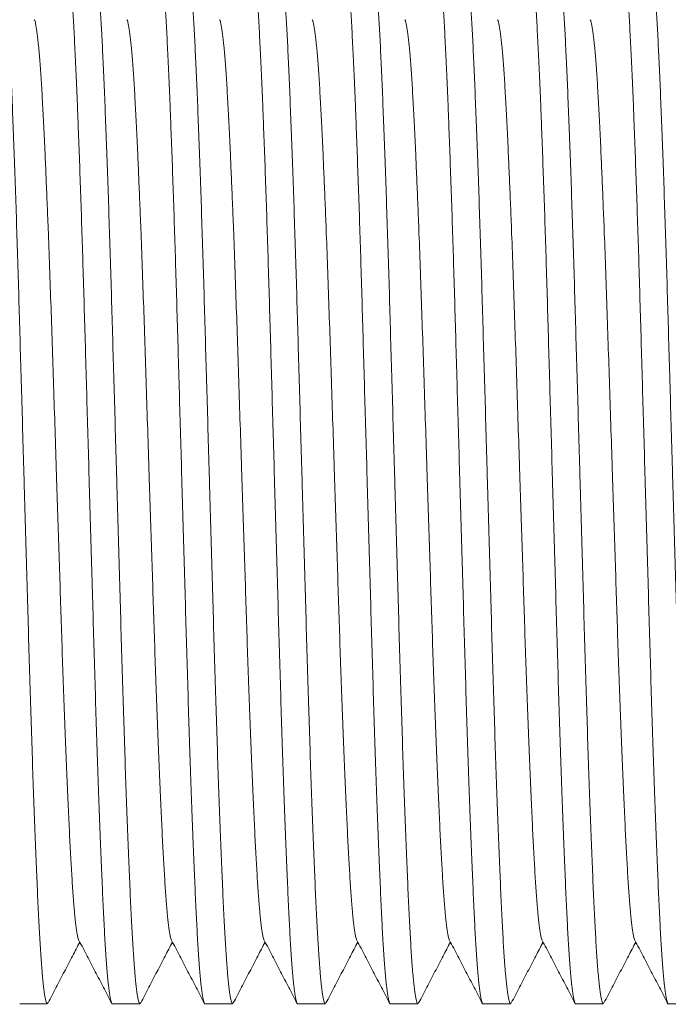
# Model space of a CAD drawing. Units: millimetres. Extents: x -250 to 502, y -160 to 378.
# Drawn here: x 224 to 237, y 129 to 148 of the extents above; entities that cross this region are included whole.
import ezdxf

# ---------------------------------------------------------------- set-up
doc = ezdxf.new("R2010")
doc.units = ezdxf.units.MM

msp = doc.modelspace()

# ---------------------------------------------------------------- linework, layer by layer
at = {"color": 7, "linetype": 'Continuous', "lineweight": 18}
for p, q in [((224.272, 128.736), (224.811, 128.736)), ((226.086, 128.736), (226.625, 128.736)), ((227.9, 128.736), (228.439, 128.736)), ((229.714, 128.736), (230.253, 128.736)), ((231.528, 128.736), (232.067, 128.736)), ((233.342, 128.736), (233.881, 128.736)), ((235.156, 128.736), (235.695, 128.736)), ((236.97, 128.736), (237.509, 128.736))]:
    msp.add_line(p, q, dxfattribs=at)
for points, knots in [([(223.904, 149.235), (223.904, 149.236), (223.913, 149.248), (223.929, 149.203), (223.955, 149.091), (223.981, 148.89), (224.007, 148.613), (224.032, 148.264), (224.058, 147.847), (224.082, 147.371), (224.106, 146.833), (224.131, 146.238), (224.156, 145.587), (224.181, 144.888), (224.206, 144.146), (224.231, 143.37), (224.255, 142.571), (224.278, 141.755), (224.302, 140.923), (224.327, 140.071), (224.345, 139.416), (224.365, 138.745), (224.384, 138.06), (224.41, 137.164), (224.435, 136.287), (224.459, 135.434), (224.484, 134.611), (224.51, 133.821), (224.535, 133.071), (224.561, 132.364), (224.586, 131.706), (224.611, 131.104), (224.636, 130.561), (224.66, 130.081), (224.686, 129.667), (224.712, 129.326), (224.737, 129.06), (224.763, 128.871), (224.788, 128.762), (224.809, 128.722), (224.821, 128.75), (224.826, 128.76)], [0, 0, 0, 0, 0.000567, 0.027819, 0.055345, 0.083041, 0.110799, 0.13851, 0.165576, 0.192395, 0.219112, 0.2461, 0.272949, 0.299882, 0.3268, 0.353602, 0.380192, 0.406087, 0.432186, 0.458496, 0.484925, 0.49225, 0.519995, 0.547631, 0.575052, 0.602225, 0.629607, 0.656724, 0.683963, 0.711221, 0.738394, 0.76587, 0.793068, 0.820388, 0.847959, 0.875677, 0.902939, 0.930135, 0.957164, 0.983927, 1, 1, 1, 1]), ([(226.086, 128.737), (226.085, 128.737), (226.077, 128.724), (226.06, 128.769), (226.035, 128.882), (226.009, 129.082), (225.983, 129.359), (225.957, 129.709), (225.932, 130.125), (225.908, 130.601), (225.884, 131.139), (225.859, 131.74), (225.833, 132.405), (225.807, 133.127), (225.781, 133.895), (225.756, 134.698), (225.731, 135.525), (225.707, 136.37), (225.682, 137.232), (225.657, 138.113), (225.632, 138.99), (225.607, 139.851), (225.583, 140.689), (225.56, 141.509), (225.537, 142.309), (225.514, 143.084), (225.491, 143.831), (225.467, 144.547), (225.443, 145.228), (225.422, 145.794), (225.401, 146.343), (225.379, 146.868), (225.354, 147.411), (225.329, 147.891), (225.304, 148.305), (225.278, 148.646), (225.253, 148.912), (225.227, 149.101), (225.202, 149.211), (225.18, 149.251), (225.166, 149.22), (225.16, 149.207)], [0, 0, 0, 0, 0.000565, 0.027714, 0.055136, 0.082727, 0.11038, 0.137986, 0.164951, 0.191668, 0.218284, 0.245169, 0.272733, 0.300382, 0.328007, 0.355502, 0.38276, 0.40935, 0.436191, 0.463236, 0.490383, 0.516163, 0.541854, 0.567372, 0.592643, 0.618001, 0.643129, 0.668399, 0.693728, 0.719032, 0.735609, 0.762981, 0.790076, 0.817292, 0.844759, 0.872373, 0.899531, 0.926625, 0.953552, 0.980214, 1, 1, 1, 1]), ([(225.718, 149.235), (225.718, 149.236), (225.727, 149.248), (225.743, 149.203), (225.769, 149.091), (225.795, 148.89), (225.821, 148.613), (225.846, 148.264), (225.872, 147.847), (225.896, 147.371), (225.92, 146.833), (225.945, 146.238), (225.97, 145.587), (225.995, 144.888), (226.02, 144.146), (226.045, 143.37), (226.069, 142.571), (226.092, 141.755), (226.116, 140.923), (226.141, 140.071), (226.159, 139.416), (226.179, 138.745), (226.198, 138.06), (226.224, 137.164), (226.249, 136.287), (226.273, 135.434), (226.298, 134.611), (226.324, 133.821), (226.349, 133.071), (226.375, 132.364), (226.4, 131.706), (226.425, 131.104), (226.45, 130.561), (226.474, 130.081), (226.5, 129.667), (226.526, 129.326), (226.551, 129.06), (226.577, 128.871), (226.602, 128.762), (226.623, 128.722), (226.635, 128.75), (226.64, 128.76)], [0, 0, 0, 0, 0.000567, 0.027819, 0.055345, 0.083041, 0.110799, 0.13851, 0.165576, 0.192395, 0.219112, 0.2461, 0.272949, 0.299882, 0.3268, 0.353602, 0.380192, 0.406087, 0.432186, 0.458496, 0.484925, 0.49225, 0.519995, 0.547631, 0.575052, 0.602225, 0.629607, 0.656724, 0.683963, 0.711221, 0.738394, 0.76587, 0.793068, 0.820388, 0.847959, 0.875677, 0.902939, 0.930135, 0.957164, 0.983927, 1, 1, 1, 1]), ([(227.9, 128.737), (227.899, 128.737), (227.891, 128.724), (227.875, 128.769), (227.849, 128.882), (227.823, 129.082), (227.797, 129.359), (227.771, 129.709), (227.746, 130.125), (227.722, 130.601), (227.698, 131.139), (227.673, 131.74), (227.647, 132.405), (227.621, 133.127), (227.595, 133.895), (227.57, 134.698), (227.545, 135.525), (227.521, 136.37), (227.496, 137.232), (227.471, 138.113), (227.446, 138.99), (227.421, 139.851), (227.397, 140.689), (227.374, 141.509), (227.351, 142.309), (227.328, 143.084), (227.305, 143.831), (227.281, 144.547), (227.257, 145.228), (227.236, 145.794), (227.215, 146.343), (227.193, 146.868), (227.168, 147.411), (227.143, 147.891), (227.118, 148.305), (227.092, 148.646), (227.066, 148.912), (227.041, 149.101), (227.016, 149.211), (226.994, 149.251), (226.98, 149.22), (226.974, 149.207)], [0, 0, 0, 0, 0.000565, 0.027714, 0.055136, 0.082727, 0.11038, 0.137986, 0.164951, 0.191668, 0.218284, 0.245169, 0.272733, 0.300382, 0.328007, 0.355502, 0.38276, 0.40935, 0.436191, 0.463236, 0.490383, 0.516163, 0.541854, 0.567372, 0.592643, 0.618001, 0.643129, 0.668399, 0.693728, 0.719032, 0.735609, 0.762981, 0.790076, 0.817292, 0.844759, 0.872373, 0.899531, 0.926625, 0.953552, 0.980214, 1, 1, 1, 1]), ([(227.532, 149.235), (227.532, 149.236), (227.541, 149.248), (227.557, 149.203), (227.583, 149.091), (227.609, 148.89), (227.635, 148.613), (227.66, 148.264), (227.686, 147.847), (227.71, 147.371), (227.734, 146.833), (227.759, 146.238), (227.784, 145.587), (227.809, 144.888), (227.834, 144.146), (227.859, 143.37), (227.883, 142.571), (227.906, 141.755), (227.93, 140.923), (227.955, 140.071), (227.973, 139.416), (227.993, 138.745), (228.012, 138.06), (228.038, 137.164), (228.063, 136.287), (228.087, 135.434), (228.112, 134.611), (228.138, 133.821), (228.163, 133.071), (228.189, 132.364), (228.214, 131.706), (228.239, 131.104), (228.264, 130.561), (228.288, 130.081), (228.314, 129.667), (228.34, 129.326), (228.365, 129.06), (228.391, 128.871), (228.416, 128.762), (228.437, 128.722), (228.449, 128.75), (228.454, 128.76)], [0, 0, 0, 0, 0.000567, 0.027819, 0.055345, 0.083041, 0.110799, 0.13851, 0.165576, 0.192395, 0.219112, 0.2461, 0.272949, 0.299882, 0.3268, 0.353602, 0.380192, 0.406087, 0.432186, 0.458496, 0.484925, 0.49225, 0.519995, 0.547631, 0.575052, 0.602225, 0.629607, 0.656724, 0.683963, 0.711221, 0.738394, 0.76587, 0.793068, 0.820388, 0.847959, 0.875677, 0.902939, 0.930135, 0.957164, 0.983927, 1, 1, 1, 1]), ([(229.714, 128.737), (229.713, 128.737), (229.705, 128.724), (229.688, 128.769), (229.663, 128.882), (229.637, 129.082), (229.611, 129.359), (229.585, 129.709), (229.56, 130.125), (229.536, 130.601), (229.512, 131.139), (229.487, 131.74), (229.461, 132.405), (229.435, 133.127), (229.409, 133.895), (229.384, 134.698), (229.359, 135.525), (229.335, 136.37), (229.31, 137.232), (229.285, 138.113), (229.26, 138.99), (229.235, 139.851), (229.211, 140.689), (229.188, 141.509), (229.165, 142.309), (229.142, 143.084), (229.119, 143.831), (229.095, 144.547), (229.071, 145.228), (229.05, 145.794), (229.029, 146.343), (229.007, 146.868), (228.982, 147.411), (228.957, 147.891), (228.932, 148.305), (228.906, 148.646), (228.881, 148.912), (228.855, 149.101), (228.83, 149.211), (228.808, 149.251), (228.794, 149.22), (228.788, 149.207)], [0, 0, 0, 0, 0.000565, 0.027714, 0.055136, 0.082727, 0.11038, 0.137986, 0.164951, 0.191668, 0.218284, 0.245169, 0.272733, 0.300382, 0.328007, 0.355502, 0.38276, 0.40935, 0.436191, 0.463236, 0.490383, 0.516163, 0.541854, 0.567372, 0.592643, 0.618001, 0.643129, 0.668399, 0.693728, 0.719032, 0.735609, 0.762981, 0.790076, 0.817292, 0.844759, 0.872373, 0.899531, 0.926625, 0.953552, 0.980214, 1, 1, 1, 1]), ([(229.346, 149.235), (229.346, 149.236), (229.355, 149.248), (229.371, 149.203), (229.397, 149.091), (229.423, 148.89), (229.449, 148.613), (229.474, 148.264), (229.5, 147.847), (229.524, 147.371), (229.548, 146.833), (229.573, 146.238), (229.598, 145.587), (229.623, 144.888), (229.648, 144.146), (229.673, 143.37), (229.697, 142.571), (229.72, 141.755), (229.744, 140.923), (229.769, 140.071), (229.787, 139.416), (229.807, 138.745), (229.826, 138.06), (229.852, 137.164), (229.877, 136.287), (229.901, 135.434), (229.926, 134.611), (229.952, 133.821), (229.977, 133.071), (230.003, 132.364), (230.028, 131.706), (230.053, 131.104), (230.078, 130.561), (230.102, 130.081), (230.128, 129.667), (230.154, 129.326), (230.179, 129.06), (230.205, 128.871), (230.23, 128.762), (230.251, 128.722), (230.263, 128.75), (230.268, 128.76)], [0, 0, 0, 0, 0.000567, 0.027819, 0.055345, 0.083041, 0.110799, 0.13851, 0.165576, 0.192395, 0.219112, 0.2461, 0.272949, 0.299882, 0.3268, 0.353602, 0.380192, 0.406087, 0.432186, 0.458496, 0.484925, 0.49225, 0.519995, 0.547631, 0.575052, 0.602225, 0.629607, 0.656724, 0.683963, 0.711221, 0.738394, 0.76587, 0.793068, 0.820388, 0.847959, 0.875677, 0.902939, 0.930135, 0.957164, 0.983927, 1, 1, 1, 1]), ([(231.528, 128.737), (231.527, 128.737), (231.519, 128.724), (231.503, 128.769), (231.477, 128.882), (231.451, 129.082), (231.425, 129.359), (231.399, 129.709), (231.374, 130.125), (231.35, 130.601), (231.326, 131.139), (231.301, 131.74), (231.275, 132.405), (231.249, 133.127), (231.223, 133.895), (231.198, 134.698), (231.173, 135.525), (231.149, 136.37), (231.124, 137.232), (231.099, 138.113), (231.074, 138.99), (231.049, 139.851), (231.025, 140.689), (231.002, 141.509), (230.979, 142.309), (230.956, 143.084), (230.933, 143.831), (230.909, 144.547), (230.885, 145.228), (230.864, 145.794), (230.843, 146.343), (230.821, 146.868), (230.796, 147.411), (230.771, 147.891), (230.746, 148.305), (230.72, 148.646), (230.694, 148.912), (230.669, 149.101), (230.644, 149.211), (230.622, 149.251), (230.608, 149.22), (230.602, 149.207)], [0, 0, 0, 0, 0.000565, 0.027714, 0.055136, 0.082727, 0.11038, 0.137986, 0.164951, 0.191668, 0.218284, 0.245169, 0.272733, 0.300382, 0.328007, 0.355502, 0.38276, 0.40935, 0.436191, 0.463236, 0.490383, 0.516163, 0.541854, 0.567372, 0.592643, 0.618001, 0.643129, 0.668399, 0.693728, 0.719032, 0.735609, 0.762981, 0.790076, 0.817292, 0.844759, 0.872373, 0.899531, 0.926625, 0.953552, 0.980214, 1, 1, 1, 1]), ([(231.16, 149.235), (231.16, 149.236), (231.169, 149.248), (231.185, 149.203), (231.211, 149.091), (231.237, 148.89), (231.263, 148.613), (231.288, 148.264), (231.314, 147.847), (231.338, 147.371), (231.362, 146.833), (231.387, 146.238), (231.412, 145.587), (231.437, 144.888), (231.462, 144.146), (231.487, 143.37), (231.511, 142.571), (231.534, 141.755), (231.558, 140.923), (231.583, 140.071), (231.601, 139.416), (231.621, 138.745), (231.64, 138.06), (231.666, 137.164), (231.691, 136.287), (231.715, 135.434), (231.74, 134.611), (231.766, 133.821), (231.791, 133.071), (231.817, 132.364), (231.842, 131.706), (231.867, 131.104), (231.892, 130.561), (231.916, 130.081), (231.942, 129.667), (231.968, 129.326), (231.993, 129.06), (232.019, 128.871), (232.044, 128.762), (232.065, 128.722), (232.077, 128.75), (232.082, 128.76)], [0, 0, 0, 0, 0.000567, 0.027819, 0.055345, 0.083041, 0.110799, 0.13851, 0.165576, 0.192395, 0.219112, 0.2461, 0.272949, 0.299882, 0.3268, 0.353602, 0.380192, 0.406087, 0.432186, 0.458496, 0.484925, 0.49225, 0.519995, 0.547631, 0.575052, 0.602225, 0.629607, 0.656724, 0.683963, 0.711221, 0.738394, 0.76587, 0.793068, 0.820388, 0.847959, 0.875677, 0.902939, 0.930135, 0.957164, 0.983927, 1, 1, 1, 1]), ([(233.342, 128.737), (233.341, 128.737), (233.333, 128.724), (233.316, 128.769), (233.291, 128.882), (233.265, 129.082), (233.239, 129.359), (233.213, 129.709), (233.188, 130.125), (233.164, 130.601), (233.14, 131.139), (233.115, 131.74), (233.089, 132.405), (233.063, 133.127), (233.037, 133.895), (233.012, 134.698), (232.987, 135.525), (232.963, 136.37), (232.938, 137.232), (232.913, 138.113), (232.888, 138.99), (232.863, 139.851), (232.839, 140.689), (232.816, 141.509), (232.793, 142.309), (232.77, 143.084), (232.747, 143.831), (232.723, 144.547), (232.699, 145.228), (232.678, 145.794), (232.657, 146.343), (232.635, 146.868), (232.61, 147.411), (232.585, 147.891), (232.56, 148.305), (232.534, 148.646), (232.509, 148.912), (232.483, 149.101), (232.458, 149.211), (232.436, 149.251), (232.422, 149.22), (232.416, 149.207)], [0, 0, 0, 0, 0.000565, 0.027714, 0.055136, 0.082727, 0.11038, 0.137986, 0.164951, 0.191668, 0.218284, 0.245169, 0.272733, 0.300382, 0.328007, 0.355502, 0.38276, 0.40935, 0.436191, 0.463236, 0.490383, 0.516163, 0.541854, 0.567372, 0.592643, 0.618001, 0.643129, 0.668399, 0.693728, 0.719032, 0.735609, 0.762981, 0.790076, 0.817292, 0.844759, 0.872373, 0.899531, 0.926625, 0.953552, 0.980214, 1, 1, 1, 1]), ([(232.974, 149.235), (232.974, 149.236), (232.983, 149.248), (232.999, 149.203), (233.025, 149.091), (233.051, 148.89), (233.077, 148.613), (233.102, 148.264), (233.128, 147.847), (233.152, 147.371), (233.176, 146.833), (233.201, 146.238), (233.226, 145.587), (233.251, 144.888), (233.276, 144.146), (233.301, 143.37), (233.325, 142.571), (233.348, 141.755), (233.372, 140.923), (233.397, 140.071), (233.415, 139.416), (233.435, 138.745), (233.454, 138.06), (233.48, 137.164), (233.505, 136.287), (233.529, 135.434), (233.554, 134.611), (233.58, 133.821), (233.605, 133.071), (233.631, 132.364), (233.656, 131.706), (233.681, 131.104), (233.706, 130.561), (233.73, 130.081), (233.756, 129.667), (233.782, 129.326), (233.807, 129.06), (233.833, 128.871), (233.858, 128.762), (233.879, 128.722), (233.891, 128.75), (233.896, 128.76)], [0, 0, 0, 0, 0.000567, 0.027819, 0.055345, 0.083041, 0.110799, 0.13851, 0.165576, 0.192395, 0.219112, 0.2461, 0.272949, 0.299882, 0.3268, 0.353602, 0.380192, 0.406087, 0.432186, 0.458496, 0.484925, 0.49225, 0.519995, 0.547631, 0.575052, 0.602225, 0.629607, 0.656724, 0.683963, 0.711221, 0.738394, 0.76587, 0.793068, 0.820388, 0.847959, 0.875677, 0.902939, 0.930135, 0.957164, 0.983927, 1, 1, 1, 1]), ([(235.156, 128.737), (235.155, 128.737), (235.147, 128.724), (235.131, 128.769), (235.105, 128.882), (235.079, 129.082), (235.053, 129.359), (235.027, 129.709), (235.002, 130.125), (234.978, 130.601), (234.954, 131.139), (234.929, 131.74), (234.903, 132.405), (234.877, 133.127), (234.851, 133.895), (234.826, 134.698), (234.801, 135.525), (234.777, 136.37), (234.752, 137.232), (234.727, 138.113), (234.702, 138.99), (234.677, 139.851), (234.653, 140.689), (234.63, 141.509), (234.607, 142.309), (234.584, 143.084), (234.561, 143.831), (234.537, 144.547), (234.513, 145.228), (234.492, 145.794), (234.471, 146.343), (234.449, 146.868), (234.424, 147.411), (234.399, 147.891), (234.374, 148.305), (234.348, 148.646), (234.322, 148.912), (234.297, 149.101), (234.272, 149.211), (234.25, 149.251), (234.236, 149.22), (234.23, 149.207)], [0, 0, 0, 0, 0.000565, 0.027714, 0.055136, 0.082727, 0.11038, 0.137986, 0.164951, 0.191668, 0.218284, 0.245169, 0.272733, 0.300382, 0.328007, 0.355502, 0.38276, 0.40935, 0.436191, 0.463236, 0.490383, 0.516163, 0.541854, 0.567372, 0.592643, 0.618001, 0.643129, 0.668399, 0.693728, 0.719032, 0.735609, 0.762981, 0.790076, 0.817292, 0.844759, 0.872373, 0.899531, 0.926625, 0.953552, 0.980214, 1, 1, 1, 1]), ([(234.788, 149.235), (234.788, 149.236), (234.797, 149.248), (234.813, 149.203), (234.839, 149.091), (234.865, 148.89), (234.891, 148.613), (234.916, 148.264), (234.942, 147.847), (234.966, 147.371), (234.99, 146.833), (235.015, 146.238), (235.04, 145.587), (235.065, 144.888), (235.09, 144.146), (235.115, 143.37), (235.139, 142.571), (235.162, 141.755), (235.186, 140.923), (235.211, 140.071), (235.229, 139.416), (235.249, 138.745), (235.268, 138.06), (235.294, 137.164), (235.319, 136.287), (235.343, 135.434), (235.368, 134.611), (235.394, 133.821), (235.419, 133.071), (235.445, 132.364), (235.47, 131.706), (235.495, 131.104), (235.52, 130.561), (235.544, 130.081), (235.57, 129.667), (235.596, 129.326), (235.621, 129.06), (235.647, 128.871), (235.672, 128.762), (235.693, 128.722), (235.705, 128.75), (235.71, 128.76)], [0, 0, 0, 0, 0.000567, 0.027819, 0.055345, 0.083041, 0.110799, 0.13851, 0.165576, 0.192395, 0.219112, 0.2461, 0.272949, 0.299882, 0.3268, 0.353602, 0.380192, 0.406087, 0.432186, 0.458496, 0.484925, 0.49225, 0.519995, 0.547631, 0.575052, 0.602225, 0.629607, 0.656724, 0.683963, 0.711221, 0.738394, 0.76587, 0.793068, 0.820388, 0.847959, 0.875677, 0.902939, 0.930135, 0.957164, 0.983927, 1, 1, 1, 1]), ([(236.97, 128.737), (236.969, 128.737), (236.961, 128.724), (236.944, 128.769), (236.919, 128.882), (236.893, 129.082), (236.867, 129.359), (236.841, 129.709), (236.816, 130.125), (236.792, 130.601), (236.768, 131.139), (236.743, 131.74), (236.717, 132.405), (236.691, 133.127), (236.665, 133.895), (236.64, 134.698), (236.615, 135.525), (236.591, 136.37), (236.566, 137.232), (236.541, 138.113), (236.516, 138.99), (236.491, 139.851), (236.467, 140.689), (236.444, 141.509), (236.421, 142.309), (236.398, 143.084), (236.375, 143.831), (236.351, 144.547), (236.327, 145.228), (236.306, 145.794), (236.285, 146.343), (236.263, 146.868), (236.238, 147.411), (236.213, 147.891), (236.188, 148.305), (236.162, 148.646), (236.137, 148.912), (236.111, 149.101), (236.086, 149.211), (236.064, 149.251), (236.05, 149.22), (236.044, 149.207)], [0, 0, 0, 0, 0.000565, 0.027714, 0.055136, 0.082727, 0.11038, 0.137986, 0.164951, 0.191668, 0.218284, 0.245169, 0.272733, 0.300382, 0.328007, 0.355502, 0.38276, 0.40935, 0.436191, 0.463236, 0.490383, 0.516163, 0.541854, 0.567372, 0.592643, 0.618001, 0.643129, 0.668399, 0.693728, 0.719032, 0.735609, 0.762981, 0.790076, 0.817292, 0.844759, 0.872373, 0.899531, 0.926625, 0.953552, 0.980214, 1, 1, 1, 1]), ([(236.602, 149.235), (236.602, 149.236), (236.611, 149.248), (236.627, 149.203), (236.653, 149.091), (236.679, 148.89), (236.705, 148.613), (236.73, 148.264), (236.756, 147.847), (236.78, 147.371), (236.804, 146.833), (236.829, 146.238), (236.854, 145.587), (236.879, 144.888), (236.904, 144.146), (236.929, 143.37), (236.953, 142.571), (236.976, 141.755), (237, 140.923), (237.025, 140.071), (237.043, 139.416), (237.063, 138.745), (237.082, 138.06), (237.108, 137.164), (237.133, 136.287), (237.157, 135.434), (237.182, 134.611), (237.208, 133.821), (237.233, 133.071), (237.259, 132.364), (237.284, 131.706), (237.309, 131.104), (237.334, 130.561), (237.358, 130.081), (237.384, 129.667), (237.41, 129.326), (237.435, 129.06), (237.461, 128.871), (237.486, 128.762), (237.507, 128.722), (237.519, 128.75), (237.524, 128.76)], [0, 0, 0, 0, 0.000567, 0.027819, 0.055345, 0.083041, 0.110799, 0.13851, 0.165576, 0.192395, 0.219112, 0.2461, 0.272949, 0.299882, 0.3268, 0.353602, 0.380192, 0.406087, 0.432186, 0.458496, 0.484925, 0.49225, 0.519995, 0.547631, 0.575052, 0.602225, 0.629607, 0.656724, 0.683963, 0.711221, 0.738394, 0.76587, 0.793068, 0.820388, 0.847959, 0.875677, 0.902939, 0.930135, 0.957164, 0.983927, 1, 1, 1, 1]), ([(225.432, 129.983), (225.429, 129.986), (225.418, 129.998), (225.398, 130.089), (225.373, 130.259), (225.347, 130.503), (225.321, 130.809), (225.296, 131.174), (225.271, 131.593), (225.247, 132.065), (225.222, 132.594), (225.197, 133.178), (225.171, 133.813), (225.145, 134.488), (225.119, 135.195), (225.094, 135.922), (225.07, 136.666), (225.046, 137.425), (225.02, 138.201), (224.994, 139.015), (224.967, 139.858), (224.939, 140.718), (224.911, 141.556), (224.885, 142.37), (224.857, 143.157), (224.832, 143.841), (224.808, 144.425), (224.788, 144.918), (224.766, 145.419), (224.742, 145.916), (224.718, 146.396), (224.693, 146.82), (224.667, 147.186), (224.642, 147.487), (224.616, 147.724), (224.591, 147.887), (224.571, 147.975), (224.561, 147.987), (224.558, 147.989)], [0, 0, 0, 0, 0.009289, 0.038385, 0.067661, 0.097003, 0.126296, 0.154907, 0.183256, 0.211497, 0.240024, 0.269271, 0.298609, 0.327921, 0.357095, 0.386017, 0.414231, 0.442712, 0.471408, 0.500213, 0.532227, 0.564092, 0.595663, 0.62705, 0.658772, 0.690724, 0.713982, 0.737225, 0.760397, 0.78944, 0.81819, 0.847068, 0.876212, 0.905512, 0.93433, 0.963078, 0.991649, 1, 1, 1, 1]), ([(227.246, 129.983), (227.243, 129.986), (227.232, 129.998), (227.212, 130.089), (227.187, 130.259), (227.161, 130.503), (227.135, 130.809), (227.11, 131.174), (227.085, 131.593), (227.061, 132.065), (227.036, 132.594), (227.011, 133.178), (226.985, 133.813), (226.959, 134.488), (226.933, 135.195), (226.908, 135.922), (226.884, 136.666), (226.86, 137.425), (226.834, 138.201), (226.808, 139.015), (226.781, 139.858), (226.753, 140.718), (226.725, 141.556), (226.699, 142.37), (226.671, 143.157), (226.646, 143.841), (226.622, 144.425), (226.602, 144.918), (226.58, 145.419), (226.556, 145.916), (226.532, 146.396), (226.507, 146.82), (226.481, 147.186), (226.456, 147.487), (226.43, 147.724), (226.405, 147.887), (226.385, 147.975), (226.375, 147.987), (226.372, 147.989)], [0, 0, 0, 0, 0.009289, 0.038385, 0.067661, 0.097003, 0.126296, 0.154907, 0.183256, 0.211497, 0.240024, 0.269271, 0.298609, 0.327921, 0.357095, 0.386017, 0.414231, 0.442712, 0.471408, 0.500213, 0.532227, 0.564092, 0.595663, 0.62705, 0.658772, 0.690724, 0.713982, 0.737225, 0.760397, 0.78944, 0.81819, 0.847068, 0.876212, 0.905512, 0.93433, 0.963078, 0.991649, 1, 1, 1, 1]), ([(229.06, 129.983), (229.057, 129.986), (229.046, 129.998), (229.026, 130.089), (229.001, 130.259), (228.975, 130.503), (228.949, 130.809), (228.924, 131.174), (228.899, 131.593), (228.875, 132.065), (228.85, 132.594), (228.825, 133.178), (228.799, 133.813), (228.773, 134.488), (228.747, 135.195), (228.722, 135.922), (228.698, 136.666), (228.674, 137.425), (228.648, 138.201), (228.622, 139.015), (228.595, 139.858), (228.567, 140.718), (228.539, 141.556), (228.513, 142.37), (228.485, 143.157), (228.46, 143.841), (228.436, 144.425), (228.416, 144.918), (228.394, 145.419), (228.37, 145.916), (228.346, 146.396), (228.321, 146.82), (228.295, 147.186), (228.27, 147.487), (228.244, 147.724), (228.219, 147.887), (228.199, 147.975), (228.189, 147.987), (228.186, 147.989)], [0, 0, 0, 0, 0.0092891, 0.0383855, 0.0676614, 0.0970032, 0.1262956, 0.1549067, 0.1832556, 0.2114967, 0.2400243, 0.2692712, 0.2986086, 0.3279212, 0.3570946, 0.3860174, 0.4142311, 0.4427118, 0.4714079, 0.5002128, 0.5322272, 0.5640922, 0.5956626, 0.6270496, 0.6587724, 0.6907242, 0.713982, 0.7372253, 0.7603968, 0.7894403, 0.81819, 0.8470681, 0.8762124, 0.9055121, 0.9343297, 0.9630779, 0.991649, 1, 1, 1, 1]), ([(230.874, 129.983), (230.871, 129.986), (230.86, 129.998), (230.84, 130.089), (230.815, 130.259), (230.789, 130.503), (230.763, 130.809), (230.738, 131.174), (230.713, 131.593), (230.689, 132.065), (230.664, 132.594), (230.639, 133.178), (230.613, 133.813), (230.587, 134.488), (230.561, 135.195), (230.536, 135.922), (230.512, 136.666), (230.488, 137.425), (230.462, 138.201), (230.436, 139.015), (230.409, 139.858), (230.381, 140.718), (230.353, 141.556), (230.327, 142.37), (230.299, 143.157), (230.274, 143.841), (230.25, 144.425), (230.23, 144.918), (230.208, 145.419), (230.184, 145.916), (230.16, 146.396), (230.135, 146.82), (230.109, 147.186), (230.084, 147.487), (230.058, 147.724), (230.033, 147.887), (230.013, 147.975), (230.003, 147.987), (230, 147.989)], [0, 0, 0, 0, 0.009289, 0.038385, 0.067661, 0.097003, 0.126296, 0.154907, 0.183256, 0.211497, 0.240024, 0.269271, 0.298609, 0.327921, 0.357095, 0.386017, 0.414231, 0.442712, 0.471408, 0.500213, 0.532227, 0.564092, 0.595663, 0.62705, 0.658772, 0.690724, 0.713982, 0.737225, 0.760397, 0.78944, 0.81819, 0.847068, 0.876212, 0.905512, 0.93433, 0.963078, 0.991649, 1, 1, 1, 1]), ([(232.688, 129.983), (232.685, 129.986), (232.674, 129.998), (232.654, 130.089), (232.629, 130.259), (232.603, 130.503), (232.577, 130.809), (232.552, 131.174), (232.527, 131.593), (232.503, 132.065), (232.478, 132.594), (232.453, 133.178), (232.427, 133.813), (232.401, 134.488), (232.375, 135.195), (232.35, 135.922), (232.326, 136.666), (232.302, 137.425), (232.276, 138.201), (232.25, 139.015), (232.223, 139.858), (232.195, 140.718), (232.167, 141.556), (232.141, 142.37), (232.113, 143.157), (232.088, 143.841), (232.064, 144.425), (232.044, 144.918), (232.022, 145.419), (231.998, 145.916), (231.974, 146.396), (231.949, 146.82), (231.923, 147.186), (231.898, 147.487), (231.872, 147.724), (231.847, 147.887), (231.827, 147.975), (231.817, 147.987), (231.814, 147.989)], [0, 0, 0, 0, 0.0092891, 0.0383855, 0.0676614, 0.0970032, 0.1262956, 0.1549067, 0.1832556, 0.2114967, 0.2400243, 0.2692712, 0.2986086, 0.3279212, 0.3570946, 0.3860174, 0.4142311, 0.4427118, 0.4714079, 0.5002128, 0.5322272, 0.5640922, 0.5956626, 0.6270496, 0.6587724, 0.6907242, 0.713982, 0.7372253, 0.7603968, 0.7894403, 0.81819, 0.8470681, 0.8762124, 0.9055121, 0.9343297, 0.9630779, 0.991649, 1, 1, 1, 1]), ([(234.502, 129.983), (234.499, 129.986), (234.488, 129.998), (234.468, 130.089), (234.443, 130.259), (234.417, 130.503), (234.391, 130.809), (234.366, 131.174), (234.341, 131.593), (234.317, 132.065), (234.292, 132.594), (234.267, 133.178), (234.241, 133.813), (234.215, 134.488), (234.189, 135.195), (234.164, 135.922), (234.14, 136.666), (234.116, 137.425), (234.09, 138.201), (234.064, 139.015), (234.037, 139.858), (234.009, 140.718), (233.981, 141.556), (233.955, 142.37), (233.927, 143.157), (233.902, 143.841), (233.878, 144.425), (233.858, 144.918), (233.836, 145.419), (233.812, 145.916), (233.788, 146.396), (233.763, 146.82), (233.737, 147.186), (233.712, 147.487), (233.686, 147.724), (233.661, 147.887), (233.641, 147.975), (233.631, 147.987), (233.628, 147.989)], [0, 0, 0, 0, 0.009289, 0.038385, 0.067661, 0.097003, 0.126296, 0.154907, 0.183256, 0.211497, 0.240024, 0.269271, 0.298609, 0.327921, 0.357095, 0.386017, 0.414231, 0.442712, 0.471408, 0.500213, 0.532227, 0.564092, 0.595663, 0.62705, 0.658772, 0.690724, 0.713982, 0.737225, 0.760397, 0.78944, 0.81819, 0.847068, 0.876212, 0.905512, 0.93433, 0.963078, 0.991649, 1, 1, 1, 1]), ([(236.316, 129.983), (236.313, 129.986), (236.302, 129.998), (236.282, 130.089), (236.257, 130.259), (236.231, 130.503), (236.205, 130.809), (236.18, 131.174), (236.155, 131.593), (236.131, 132.065), (236.106, 132.594), (236.081, 133.178), (236.055, 133.813), (236.029, 134.488), (236.003, 135.195), (235.978, 135.922), (235.954, 136.666), (235.93, 137.425), (235.904, 138.201), (235.878, 139.015), (235.851, 139.858), (235.823, 140.718), (235.795, 141.556), (235.769, 142.37), (235.741, 143.157), (235.716, 143.841), (235.692, 144.425), (235.672, 144.918), (235.65, 145.419), (235.626, 145.916), (235.602, 146.396), (235.577, 146.82), (235.551, 147.186), (235.526, 147.487), (235.5, 147.724), (235.475, 147.887), (235.455, 147.975), (235.445, 147.987), (235.442, 147.989)], [0, 0, 0, 0, 0.009289, 0.038385, 0.067661, 0.097003, 0.126296, 0.154907, 0.183256, 0.211497, 0.240024, 0.269271, 0.298609, 0.327921, 0.357095, 0.386017, 0.414231, 0.442712, 0.471408, 0.500213, 0.532227, 0.564092, 0.595663, 0.62705, 0.658772, 0.690724, 0.713982, 0.737225, 0.760397, 0.78944, 0.81819, 0.847068, 0.876212, 0.905512, 0.93433, 0.963078, 0.991649, 1, 1, 1, 1]), ([(224.826, 128.751), (224.879, 128.853), (224.986, 129.057), (225.146, 129.363), (225.3, 129.659), (225.401, 129.852), (225.448, 129.943)], [0, 0, 0, 0, 0.256871, 0.513703, 0.770509, 1, 1, 1, 1]), ([(225.432, 129.975), (225.485, 129.873), (225.592, 129.669), (225.751, 129.363), (225.911, 129.056), (226.018, 128.852), (226.071, 128.75)], [0, 0, 0, 0, 0.249952, 0.499934, 0.749948, 1, 1, 1, 1]), ([(226.64, 128.751), (226.693, 128.853), (226.8, 129.057), (226.96, 129.363), (227.114, 129.659), (227.215, 129.852), (227.262, 129.943)], [0, 0, 0, 0, 0.256869, 0.513705, 0.770505, 1, 1, 1, 1]), ([(227.246, 129.975), (227.299, 129.873), (227.406, 129.669), (227.565, 129.363), (227.725, 129.056), (227.832, 128.852), (227.885, 128.75)], [0, 0, 0, 0, 0.249957, 0.499939, 0.749953, 1, 1, 1, 1]), ([(228.454, 128.751), (228.507, 128.853), (228.614, 129.057), (228.774, 129.363), (228.928, 129.659), (229.029, 129.852), (229.076, 129.943)], [0, 0, 0, 0, 0.256871, 0.513703, 0.770509, 1, 1, 1, 1]), ([(229.06, 129.975), (229.113, 129.873), (229.22, 129.669), (229.379, 129.363), (229.539, 129.056), (229.646, 128.852), (229.699, 128.75)], [0, 0, 0, 0, 0.249953, 0.499937, 0.749952, 1, 1, 1, 1]), ([(230.268, 128.751), (230.321, 128.853), (230.428, 129.057), (230.588, 129.363), (230.742, 129.659), (230.843, 129.852), (230.89, 129.943)], [0, 0, 0, 0, 0.256869, 0.513705, 0.770505, 1, 1, 1, 1]), ([(230.874, 129.975), (230.927, 129.873), (231.034, 129.669), (231.193, 129.363), (231.353, 129.056), (231.46, 128.852), (231.513, 128.75)], [0, 0, 0, 0, 0.249957, 0.499939, 0.749953, 1, 1, 1, 1]), ([(232.082, 128.751), (232.135, 128.853), (232.242, 129.057), (232.402, 129.363), (232.556, 129.659), (232.657, 129.852), (232.704, 129.943)], [0, 0, 0, 0, 0.256871, 0.513703, 0.770509, 1, 1, 1, 1]), ([(232.688, 129.975), (232.741, 129.873), (232.848, 129.669), (233.007, 129.363), (233.167, 129.056), (233.274, 128.852), (233.327, 128.75)], [0, 0, 0, 0, 0.249953, 0.499937, 0.749952, 1, 1, 1, 1]), ([(233.896, 128.751), (233.949, 128.853), (234.056, 129.057), (234.216, 129.363), (234.37, 129.659), (234.471, 129.852), (234.518, 129.943)], [0, 0, 0, 0, 0.256869, 0.513705, 0.770505, 1, 1, 1, 1]), ([(234.502, 129.975), (234.555, 129.873), (234.662, 129.669), (234.821, 129.363), (234.981, 129.056), (235.088, 128.852), (235.141, 128.75)], [0, 0, 0, 0, 0.249957, 0.499939, 0.749953, 1, 1, 1, 1]), ([(235.71, 128.751), (235.763, 128.853), (235.87, 129.057), (236.03, 129.363), (236.184, 129.659), (236.285, 129.852), (236.332, 129.943)], [0, 0, 0, 0, 0.256865, 0.513703, 0.770509, 1, 1, 1, 1]), ([(236.316, 129.975), (236.369, 129.873), (236.476, 129.669), (236.635, 129.363), (236.795, 129.056), (236.902, 128.852), (236.955, 128.75)], [0, 0, 0, 0, 0.249953, 0.499937, 0.749952, 1, 1, 1, 1])]:
    msp.add_open_spline(points, degree=3, knots=knots, dxfattribs=at)

doc.saveas('drawing.dxf')
